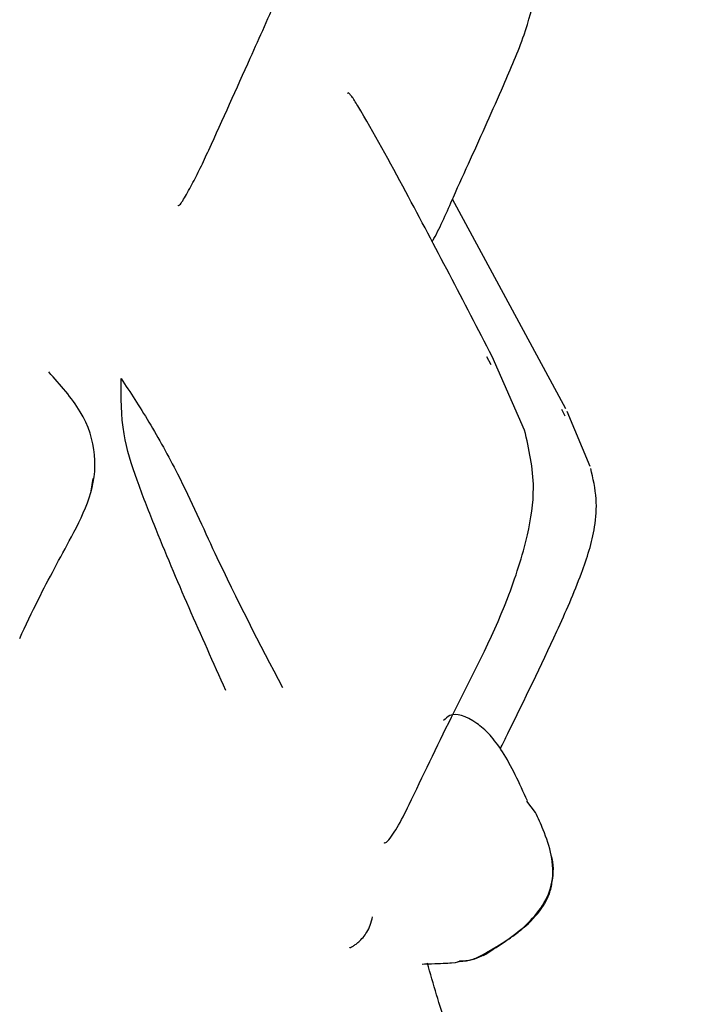
# Model space of a CAD drawing. Units: millimetres. Extents: x 18 to 549, y 30 to 587.
# Drawn here: x 538 to 545, y 270 to 279 of the extents above; entities that cross this region are included whole.
import ezdxf

# ---------------------------------------------------------------- set-up
doc = ezdxf.new("R2010")
doc.units = ezdxf.units.MM

msp = doc.modelspace()

# ---------------------------------------------------------------- linework, layer by layer
at = {"color": 7, "linetype": 'Continuous', "lineweight": 25}
for p, q in [((543.5649, 275.4382), (542.5039, 277.4015)), ((542.8675, 275.8489), (542.826, 275.9236)), ((543.1789, 275.2384), (542.8747, 275.9269)), ((543.5578, 275.3672), (543.5283, 275.4308)), ((543.7935, 274.897), (543.5777, 275.4124)), ((539.1226, 274.6665), (539.1416, 274.784)), ((543.2814, 271.6578), (543.2014, 271.7631)), ((542.789, 270.3259), (542.79, 270.3264))]:
    msp.add_line(p, q, dxfattribs=at)
for points, knots in [([(539.9364, 277.3463), (539.9364, 277.3445), (539.9369, 277.334), (539.9543, 277.3497), (539.9959, 277.4095), (540.0635, 277.5342), (540.1427, 277.688), (540.3289, 278.0905), (540.5714, 278.634), (540.8404, 279.2312), (541.0271, 279.693), (541.0749, 279.9471), (541.1002, 280.0816)], [0, 0, 0, 0, 0.007734, 0.044532, 0.077321, 0.14055, 0.199653, 0.258129, 0.549711, 0.750346, 0.867815, 1, 1, 1, 1]), ([(542.3125, 277.0005), (542.3185, 277.0108), (542.3872, 277.1287), (542.5049, 277.408), (542.6711, 277.7703), (542.8291, 278.1203), (542.9999, 278.5072), (543.2275, 279.031), (543.3159, 279.4654), (543.3702, 279.7325)], [0, 0, 0, 0, 0.014304, 0.163439, 0.295677, 0.423504, 0.550961, 0.723927, 1, 1, 1, 1]), ([(542.8747, 275.9269), (542.6091, 276.4406), (542.201, 277.23), (541.7552, 278.044), (541.5868, 278.3257), (541.5603, 278.3651), (541.5402, 278.3887), (541.5262, 278.3998), (541.5234, 278.393), (541.5222, 278.3901)], [0, 0, 0, 0, 0.586098, 0.900713, 0.922959, 0.943133, 0.963059, 0.984595, 1, 1, 1, 1]), ([(538.4531, 273.286), (538.5103, 273.4089), (538.6577, 273.7254), (538.8897, 274.1444), (539.1225, 274.5945), (539.1893, 275.0018), (539.0487, 275.4227), (538.833, 275.6621), (538.7243, 275.7826)], [0, 0, 0, 0, 0.1632527, 0.4205945, 0.5674485, 0.7117112, 0.854774, 1, 1, 1, 1]), ([(540.383, 272.8004), (540.1513, 273.3158), (539.859, 273.9662), (539.5492, 274.7674), (539.4005, 275.2194), (539.4018, 275.5458), (539.4025, 275.7201)], [0, 0, 0, 0, 0.548558, 0.692298, 0.835724, 1, 1, 1, 1]), ([(539.4025, 275.7201), (539.4876, 275.5914), (539.6564, 275.3362), (539.9927, 274.7275), (540.3591, 273.8886), (540.6968, 273.2413), (540.9131, 272.8266)], [0, 0, 0, 0, 0.159176, 0.31572, 0.561595, 1, 1, 1, 1]), ([(541.8604, 271.3753), (541.868, 271.3736), (541.8847, 271.37), (541.9326, 271.4324), (542.0039, 271.5397), (542.1833, 271.9043), (542.5388, 272.6589), (542.9645, 273.4536), (543.2068, 274.2031), (543.2925, 274.7459), (543.2199, 275.0607), (543.1789, 275.2384)], [0, 0, 0, 0, 0.026332, 0.057061, 0.087326, 0.14868, 0.352671, 0.628476, 0.767393, 0.868654, 1, 1, 1, 1]), ([(542.952, 272.2522), (542.9754, 272.3004), (543.1535, 272.6666), (543.4222, 273.2084), (543.7021, 273.8517), (543.8387, 274.2677), (543.8609, 274.6051), (543.8199, 274.7848), (543.7984, 274.8792)], [0, 0, 0, 0, 0.056869, 0.432641, 0.641731, 0.80204, 0.896081, 1, 1, 1, 1]), ([(543.2062, 271.7648), (543.1304, 271.9302), (543.0195, 272.1722), (542.8479, 272.3994), (542.6647, 272.5523), (542.5013, 272.6019), (542.439, 272.5362), (542.4213, 272.5176)], [0, 0, 0, 0, 0.25613, 0.374634, 0.510205, 0.861339, 1, 1, 1, 1]), ([(542.7861, 270.3241), (542.9275, 270.406), (543.2044, 270.5665), (543.4602, 270.9257), (543.4384, 271.2592), (543.366, 271.474), (543.3062, 271.6037), (543.2814, 271.6578)], [0, 0, 0, 0, 0.299452, 0.586601, 0.739147, 0.891326, 1, 1, 1, 1]), ([(542.7942, 270.3178), (542.8531, 270.3542), (542.9306, 270.4021), (543.0908, 270.5138), (543.2249, 270.621), (543.3439, 270.7502), (543.4158, 270.8957), (543.4473, 271.0474), (543.457, 271.1777), (543.4271, 271.2586), (543.4265, 271.2604)], [0, 0, 0, 0, 0.2909247, 0.3829746, 0.4715172, 0.6490147, 0.7353308, 0.8219515, 0.9958967, 1, 1, 1, 1]), ([(541.5429, 270.3912), (541.5427, 270.391), (541.5414, 270.3896), (541.5487, 270.3926), (541.5662, 270.4014), (541.5938, 270.4187), (541.6432, 270.4571), (541.6968, 270.52), (541.7383, 270.6034), (541.7495, 270.6544), (541.7552, 270.6809)], [0, 0, 0, 0, 0.0187241, 0.1130099, 0.2045478, 0.3007418, 0.4083135, 0.6717511, 0.8295195, 1, 1, 1, 1]), ([(542.5547, 270.2626), (542.5707, 270.2633), (542.6837, 270.2681), (542.7449, 270.2975), (542.7975, 270.3227)], [0, 0, 0, 0, 0.142102, 1, 1, 1, 1]), ([(542.2205, 270.2377), (542.2507, 270.2385), (542.3711, 270.2417), (542.5518, 270.2502), (542.5647, 270.2604), (542.5725, 270.2667)], [0, 0, 0, 0, 0.115162, 0.459087, 1, 1, 1, 1]), ([(544.702, 267.171), (544.6355, 267.2026), (544.3302, 267.3478), (543.8574, 267.7129), (543.2885, 268.26), (542.8135, 268.9106), (542.4556, 269.5815), (542.3247, 270.0487), (542.269, 270.2473)], [0, 0, 0, 0, 0.054653, 0.25097, 0.439372, 0.640203, 0.847079, 1, 1, 1, 1])]:
    msp.add_open_spline(points, degree=3, knots=knots, dxfattribs=at)
msp.add_open_spline([(542.5725, 270.2667), (542.6101, 270.2687), (542.6854, 270.2728), (542.7525, 270.307), (542.7861, 270.3241)], degree=3, dxfattribs=at)

doc.saveas('drawing.dxf')
